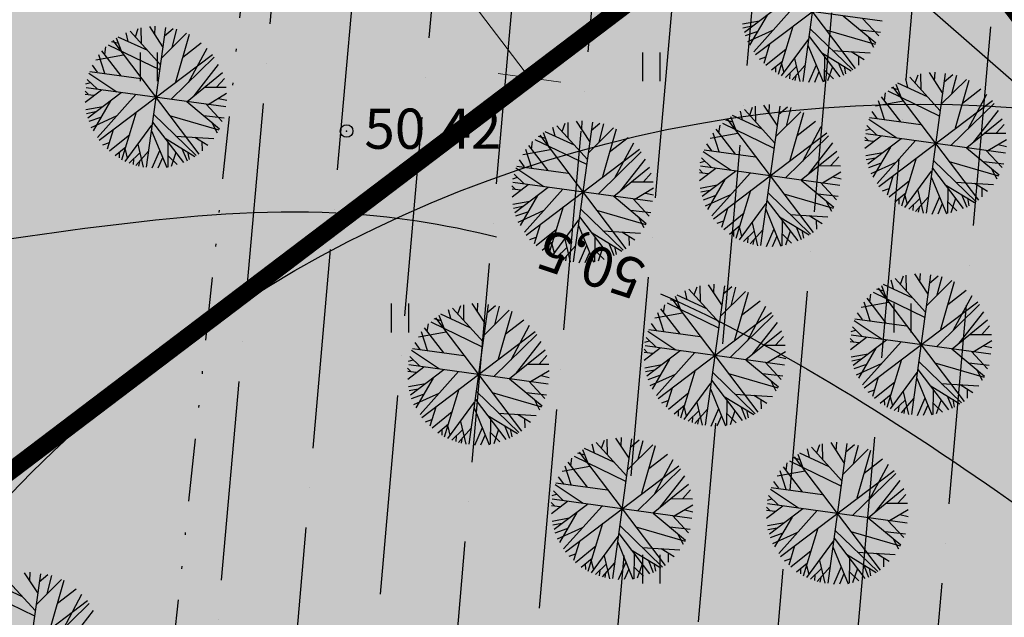
# Model space of a CAD drawing. Units: metres. Extents: x 549444 to 551193, y 6580423 to 6581811.
# Drawn here: x 550239 to 550278, y 6581221 to 6581245 of the extents above; entities that cross this region are included whole.
import ezdxf

# ---------------------------------------------------------------- set-up
doc = ezdxf.new("R2010")
doc.units = ezdxf.units.M
doc.header["$PDMODE"] = 32
doc.header["$PDSIZE"] = 0.5
doc.linetypes.add('DIVIDE', pattern=[1.25, 0.5, -0.25, 0, -0.25, 0, -0.25])
for name, color, linetype in [('04343 DP haljastus$0$k-halja-kask', 171, 'Continuous'), ('04343 DP haljastus$0$k-halja-pärn', 64, 'Continuous'), ('g$0$12', 7, 'Continuous'), ('g$0$dreen', 7, 'Continuous'), ('g$0$Horisontaal', 7, 'Continuous'), ('g$0$KORGUSED', 7, 'Continuous'), ('K-ha-EH-KEELD', 71, 'Continuous'), ('K-ha-muinsuskaitse', 92, 'Continuous'), ('K-kr-krj', 1, 'Continuous'), ('K-xref', 7, 'Continuous')]:
    doc.layers.add(name, color=color, linetype=linetype)
for name, color, linetype, lineweight in [('K-det-asulakoh', 1, 'DIVIDE', 25), ('K-det-puurkaevu-kaitsetsoon', 152, 'Continuous', 25), ('K-dim-ehitusala', 7, 'Continuous', 18)]:
    doc.layers.add(name, color=color, linetype=linetype, lineweight=lineweight)
doc.styles.add('g$0$ROMANC', font='romanc.shx', dxfattribs={"height": 1.6})
doc.styles.add('SWISL', font='swissl.ttf')
doc.dimstyles.new('1-1000', dxfattribs={"dimscale": 0, "dimtxt": 2.5, "dimasz": 1.78, "dimexe": 1.5, "dimexo": 0, "dimgap": 0.6, "dimtad": 1, "dimrnd": 0.1, "dimzin": 0, "dimdsep": 46, "dimtxsty": 'SWISL', "dimblk1": 'OBLIQUE', "dimblk2": 'OBLIQUE', "dimsah": 1, "dimcen": 0.09, "dimclrd": 256, "dimclre": 256, "dimclrt": 256, "dimadec": 4, "dimazin": 0, "dimtfac": 1, "dimtmove": 0, "dimatfit": 3, "dimldrblk": 'OBLIQUE', "dimfxl": 0, "dimtolj": 1, "dimtzin": 0, "dimlwd": -1, "dimlwe": -1, "dimarcsym": 0})

# ---------------------------------------------------------------- blocks, each defined once
blk = doc.blocks.new('g$0$HEIN')
at = {"linetype": 'Continuous'}
for p, q in [((-0.234, 0.38), (-0.234, -0.381)), ((0.221, 0.38), (0.221, -0.381))]:
    blk.add_line(p, q, dxfattribs=at)
blk = doc.blocks.new('_OBLIQUE')
at = {"color": 0, "linetype": 'ByBlock'}
blk.add_line((-0.5, -0.5), (0.5, 0.5), dxfattribs=at)
blk = doc.blocks.new('*D100')
at = {"layer": 'DEFPOINTS', "color": 0}
for p in [(550252.827, 6581256.729), (550250.313, 6581254.823), (550261.889, 6581244.775)]:
    blk.add_point(p, dxfattribs=at)
at = {"layer": 'K-dim-ehitusala'}
for p, q in [((550252.827, 6581256.729), (550249.118, 6581253.917)), ((550259.374, 6581242.869), (550250.313, 6581254.823)), ((550261.889, 6581244.775), (550258.179, 6581241.963))]:
    blk.add_line(p, q, dxfattribs=at)
at = {"layer": 'K-dim-ehitusala', "xscale": 1.780000006489483, "yscale": 1.780000006489483, "zscale": 1.780000006489483}
for p, rotation in [((550250.313, 6581254.823), 127.1625987941124), ((550259.374, 6581242.869), 307.1625987941124)]:
    blk.add_blockref('_OBLIQUE', p, dxfattribs=dict(at, rotation=rotation))
at = {"layer": 'K-dim-ehitusala', "insert": (550256.346, 6581249.985), "char_height": 2.5, "attachment_point": 5, "rotation": 307.1626, "style": 'SWISL'}
blk.add_mtext('\\A1;15.00', dxfattribs=at)
blk = doc.blocks.new('04343 DP haljastus$0$rnad-grupis')
at = {"layer": '04343 DP haljastus$0$k-halja-pärn'}
for p, q in [((550243.411, 6581244.311), (550243.325, 6581244.659)), ((550244.696, 6581243.386), (550243.483, 6581244.726)), ((550243.696, 6581244.499), (550243.812, 6581244.828)), ((550243.935, 6581244.239), (550243.924, 6581244.859)), ((550244.894, 6581244.869), (550244.13, 6581239.314)), ((550244.252, 6581244.908), (550244.778, 6581244.103)), ((550244.47, 6581244.578), (550244.488, 6581244.926)), ((550244.726, 6581243.636), (550245.736, 6581244.642)), ((550244.85, 6581244.545), (550245.195, 6581244.833)), ((550245.158, 6581244.07), (550245.352, 6581244.805)), ((550243.037, 6581244.227), (550242.749, 6581244.303)), ((550242.801, 6581244.348), (550246.223, 6581239.834)), ((550243.144, 6581243.934), (550242.948, 6581244.441)), ((550244.186, 6581243.949), (550243.014, 6581244.491)), ((550245.834, 6581244.596), (550245.29, 6581242.7)), ((550245.579, 6581243.694), (550246.314, 6581244.265)), ((550243.13, 6581242.948), (550242.364, 6581243.945)), ((550242.474, 6581243.8), (550242.517, 6581244.101)), ((550242.61, 6581244.185), (550244.654, 6581243.194)), ((550245.807, 6581242.677), (550246.547, 6581244.054)), ((550242.124, 6581243.588), (550243.227, 6581243.783)), ((550242.483, 6581243.045), (550242.244, 6581243.787)), ((550242.255, 6581240.38), (550246.769, 6581243.802)), ((550245.123, 6581242.012), (550246.837, 6581243.685)), ((550241.881, 6581243.124), (550243.929, 6581242.844)), ((550242.189, 6581243.09), (550241.989, 6581243.366)), ((550245.751, 6581241.926), (550247.163, 6581243.076)), ((550246.029, 6581242.15), (550247.01, 6581243.402)), ((550241.73, 6581242.622), (550241.908, 6581242.676)), ((550241.779, 6581242.805), (550242.173, 6581242.423)), ((550241.848, 6581243.058), (550242.964, 6581242.314)), ((550246.925, 6581242.495), (550247.238, 6581242.839)), ((550241.823, 6581242.211), (550241.693, 6581242.34)), ((550241.701, 6581241.904), (550242.343, 6581242.391)), ((550247.29, 6581241.709), (550241.735, 6581242.474)), ((550246.466, 6581242.495), (550247.312, 6581242.494)), ((550241.698, 6581242.223), (550242.045, 6581242.179)), ((550241.81, 6581241.278), (550243.134, 6581242.282)), ((550242.71, 6581241.948), (550242.019, 6581240.755)), ((550242.186, 6581240.494), (550243.717, 6581242.202)), ((550245.744, 6581241.921), (550247.04, 6581240.844)), ((550246.588, 6581241.812), (550247.328, 6581242.253)), ((550247.004, 6581242.047), (550247.331, 6581241.974)), ((550241.729, 6581241.605), (550242.406, 6581241.73)), ((550241.753, 6581241.449), (550242.115, 6581241.523)), ((550243.163, 6581239.603), (550243.746, 6581241.516)), ((550246.516, 6581241.824), (550247.155, 6581241.132)), ((550241.854, 6581241.138), (550242.321, 6581241.305)), ((550241.942, 6581240.897), (550242.945, 6581241.35)), ((550244.42, 6581241.425), (550246.121, 6581239.773)), ((550245.055, 6581241.372), (550247.02, 6581240.802)), ((550246.412, 6581241.371), (550247.223, 6581241.277)), ((550246.723, 6581241.112), (550246.946, 6581240.68)), ((550242.812, 6581240.795), (550242.579, 6581240.03)), ((550243.293, 6581239.542), (550244.355, 6581240.988)), ((550244.339, 6581240.762), (550244.941, 6581239.294)), ((550244.383, 6581241.103), (550245.606, 6581239.503)), ((550242.663, 6581239.96), (550243.472, 6581240.613)), ((550244.879, 6581240.463), (550246.061, 6581239.742)), ((550245.312, 6581240.551), (550246.812, 6581240.458)), ((550246.065, 6581240.507), (550246.579, 6581240.187)), ((550246.345, 6581240.331), (550246.353, 6581239.963)), ((550242.404, 6581240.205), (550242.661, 6581240.293)), ((550242.89, 6581239.771), (550243.321, 6581240.124)), ((550243.287, 6581240.018), (550243.373, 6581239.67)), ((550244.216, 6581239.947), (550243.717, 6581239.382)), ((550243.8, 6581240.221), (550244.011, 6581239.31)), ((550244.662, 6581239.964), (550244.357, 6581239.266)), ((550244.994, 6581240.31), (550244.981, 6581239.31)), ((550245.548, 6581240.061), (550245.751, 6581239.56)), ((550243.049, 6581239.905), (550243.052, 6581239.68)), ((550243.875, 6581239.889), (550243.449, 6581239.473)), ((550243.622, 6581239.631), (550243.606, 6581239.418)), ((550243.857, 6581239.541), (550243.821, 6581239.354)), ((550244.776, 6581239.69), (550244.593, 6581239.271)), ((550245, 6581239.766), (550245.362, 6581239.412)), ((550245.31, 6581239.894), (550245.119, 6581239.335)), ((550245.776, 6581239.926), (550245.837, 6581239.612))]:
    blk.add_line(p, q, dxfattribs=at)
blk = doc.blocks.new('04343 DP haljastus$0$11')
at = {"layer": '04343 DP haljastus$0$k-halja-kask'}
for p, q in [((550271.017, 6581248.279), (550270.252, 6581242.724)), ((550268.923, 6581247.758), (550272.345, 6581243.244)), ((550268.377, 6581243.79), (550272.891, 6581247.212)), ((550273.412, 6581245.119), (550267.857, 6581245.883)), ((550267.932, 6581244.688), (550269.257, 6581245.692)), ((550268.308, 6581243.904), (550269.839, 6581245.612)), ((550267.851, 6581245.015), (550268.528, 6581245.14)), ((550268.833, 6581245.357), (550268.141, 6581244.165)), ((550271.866, 6581245.331), (550273.162, 6581244.254)), ((550272.638, 6581245.234), (550273.278, 6581244.542)), ((550267.875, 6581244.859), (550268.237, 6581244.933)), ((550267.976, 6581244.548), (550268.444, 6581244.715)), ((550268.064, 6581244.307), (550269.067, 6581244.76)), ((550269.285, 6581243.013), (550269.869, 6581244.926)), ((550270.542, 6581244.835), (550272.243, 6581243.183)), ((550271.177, 6581244.782), (550273.142, 6581244.212)), ((550272.534, 6581244.781), (550273.345, 6581244.687)), ((550269.415, 6581242.952), (550270.477, 6581244.398)), ((550270.505, 6581244.513), (550271.728, 6581242.913)), ((550272.845, 6581244.522), (550273.068, 6581244.089)), ((550268.935, 6581244.205), (550268.701, 6581243.44)), ((550268.785, 6581243.37), (550269.594, 6581244.023)), ((550270.461, 6581244.172), (550271.063, 6581242.703)), ((550271.001, 6581243.873), (550272.184, 6581243.152)), ((550271.435, 6581243.961), (550272.934, 6581243.867)), ((550272.188, 6581243.917), (550272.701, 6581243.597)), ((550268.527, 6581243.615), (550268.783, 6581243.703)), ((550269.012, 6581243.181), (550269.443, 6581243.534)), ((550269.923, 6581243.63), (550270.133, 6581242.72)), ((550271.117, 6581243.72), (550271.103, 6581242.72)), ((550271.67, 6581243.471), (550271.873, 6581242.97)), ((550272.467, 6581243.741), (550272.475, 6581243.372)), ((550269.171, 6581243.315), (550269.175, 6581243.09)), ((550269.409, 6581243.428), (550269.496, 6581243.079)), ((550269.997, 6581243.299), (550269.572, 6581242.883)), ((550270.338, 6581243.357), (550269.839, 6581242.792)), ((550270.784, 6581243.374), (550270.48, 6581242.676)), ((550270.898, 6581243.1), (550270.716, 6581242.681)), ((550271.122, 6581243.176), (550271.484, 6581242.822)), ((550271.432, 6581243.304), (550271.241, 6581242.744)), ((550271.898, 6581243.336), (550271.959, 6581243.021)), ((550275.282, 6581243.073), (550275.809, 6581242.268)), ((550275.501, 6581242.743), (550275.519, 6581243.091)), ((550269.744, 6581243.04), (550269.728, 6581242.828)), ((550269.979, 6581242.951), (550269.944, 6581242.764)), ((550274.442, 6581242.476), (550274.355, 6581242.824)), ((550275.727, 6581241.551), (550274.513, 6581242.891)), ((550274.726, 6581242.664), (550274.842, 6581242.993)), ((550274.965, 6581242.404), (550274.954, 6581243.024)), ((550275.925, 6581243.034), (550275.16, 6581237.479)), ((550275.756, 6581241.801), (550276.766, 6581242.807)), ((550275.88, 6581242.71), (550276.225, 6581242.998)), ((550276.188, 6581242.235), (550276.382, 6581242.97)), ((550276.864, 6581242.761), (550276.32, 6581240.865)), ((550273.641, 6581242.35), (550275.685, 6581241.359)), ((550274.067, 6581242.392), (550273.78, 6581242.468)), ((550273.832, 6581242.513), (550277.253, 6581237.999)), ((550274.175, 6581242.099), (550273.978, 6581242.606)), ((550275.217, 6581242.114), (550274.045, 6581242.656)), ((550276.609, 6581241.859), (550277.344, 6581242.43)), ((550273.154, 6581241.753), (550274.258, 6581241.948)), ((550273.513, 6581241.21), (550273.275, 6581241.952)), ((550273.285, 6581238.545), (550277.8, 6581241.967)), ((550274.161, 6581241.113), (550273.395, 6581242.11)), ((550273.504, 6581241.965), (550273.548, 6581242.266)), ((550276.837, 6581240.842), (550277.577, 6581242.219)), ((550267.859, 6581241.188), (550267.772, 6581241.536)), ((550269.144, 6581240.263), (550267.93, 6581241.603)), ((550268.143, 6581241.377), (550268.259, 6581241.705)), ((550268.382, 6581241.116), (550268.371, 6581241.736)), ((550269.342, 6581241.746), (550268.577, 6581236.191)), ((550268.699, 6581241.785), (550269.226, 6581240.98)), ((550268.918, 6581241.456), (550268.936, 6581241.803)), ((550269.173, 6581240.513), (550270.183, 6581241.519)), ((550269.297, 6581241.422), (550269.642, 6581241.71)), ((550269.605, 6581240.947), (550269.799, 6581241.682)), ((550273.219, 6581241.255), (550273.02, 6581241.531)), ((550276.153, 6581240.177), (550277.867, 6581241.85)), ((550277.06, 6581240.315), (550278.04, 6581241.567)), ((550261.241, 6581241.139), (550261.767, 6581240.335)), ((550261.459, 6581240.81), (550261.477, 6581241.158)), ((550267.484, 6581241.104), (550267.197, 6581241.181)), ((550267.249, 6581241.225), (550270.67, 6581236.711)), ((550267.592, 6581240.811), (550267.395, 6581241.318)), ((550268.634, 6581240.826), (550267.462, 6581241.368)), ((550270.281, 6581241.473), (550269.737, 6581239.577)), ((550270.026, 6581240.571), (550270.761, 6581241.142)), ((550272.878, 6581241.223), (550273.995, 6581240.479)), ((550272.912, 6581241.289), (550274.959, 6581241.009)), ((550276.781, 6581240.091), (550278.193, 6581241.241)), ((550261.175, 6581240.181), (550260.003, 6581240.723)), ((550260.4, 6581240.542), (550260.313, 6581240.891)), ((550261.685, 6581239.618), (550260.472, 6581240.957)), ((550260.685, 6581240.731), (550260.801, 6581241.06)), ((550260.924, 6581240.471), (550260.913, 6581241.091)), ((550261.883, 6581241.101), (550261.119, 6581235.545)), ((550261.715, 6581239.868), (550262.725, 6581240.874)), ((550261.839, 6581240.777), (550262.184, 6581241.065)), ((550262.147, 6581240.302), (550262.34, 6581241.037)), ((550262.823, 6581240.828), (550262.279, 6581238.931)), ((550267.578, 6581239.825), (550266.812, 6581240.822)), ((550266.921, 6581240.677), (550266.965, 6581240.978)), ((550267.058, 6581241.062), (550269.102, 6581240.071)), ((550270.255, 6581239.554), (550270.994, 6581240.931)), ((550272.761, 6581240.787), (550272.938, 6581240.841)), ((550272.809, 6581240.97), (550273.203, 6581240.588)), ((550277.956, 6581240.66), (550278.268, 6581241.004)), ((550259.463, 6581240.032), (550259.506, 6581240.333)), ((550259.599, 6581240.416), (550261.643, 6581239.426)), ((550260.026, 6581240.459), (550259.738, 6581240.535)), ((550259.79, 6581240.58), (550263.212, 6581236.066)), ((550260.133, 6581240.166), (550259.937, 6581240.672)), ((550262.568, 6581239.926), (550263.303, 6581240.497)), ((550266.571, 6581240.465), (550267.675, 6581240.66)), ((550266.931, 6581239.922), (550266.692, 6581240.664)), ((550266.703, 6581237.257), (550271.217, 6581240.679)), ((550269.57, 6581238.889), (550271.284, 6581240.562)), ((550272.853, 6581240.376), (550272.724, 6581240.505)), ((550272.729, 6581240.388), (550273.075, 6581240.344)), ((550272.731, 6581240.069), (550273.373, 6581240.556)), ((550278.32, 6581239.874), (550272.765, 6581240.639)), ((550272.84, 6581239.443), (550274.165, 6581240.447)), ((550273.216, 6581238.659), (550274.747, 6581240.367)), ((550277.497, 6581240.66), (550278.342, 6581240.659)), ((550277.618, 6581239.977), (550278.359, 6581240.418)), ((550259.112, 6581239.82), (550260.216, 6581240.015)), ((550259.472, 6581239.277), (550259.233, 6581240.019)), ((550259.244, 6581236.612), (550263.758, 6581240.034)), ((550260.119, 6581239.18), (550259.353, 6581240.177)), ((550262.796, 6581238.909), (550263.536, 6581240.285)), ((550266.295, 6581239.935), (550267.412, 6581239.191)), ((550266.329, 6581240.001), (550268.376, 6581239.721)), ((550266.636, 6581239.967), (550266.437, 6581240.243)), ((550270.198, 6581238.803), (550271.61, 6581239.954)), ((550270.477, 6581239.028), (550271.457, 6581240.279)), ((550273.741, 6581240.113), (550273.049, 6581238.92)), ((550276.775, 6581240.086), (550278.07, 6581239.009)), ((550277.547, 6581239.989), (550278.186, 6581239.297)), ((550278.035, 6581240.212), (550278.361, 6581240.139)), ((550259.178, 6581239.321), (550258.978, 6581239.598)), ((550262.112, 6581238.243), (550263.826, 6581239.917)), ((550263.018, 6581238.382), (550263.999, 6581239.634)), ((550266.178, 6581239.499), (550266.355, 6581239.553)), ((550266.226, 6581239.683), (550266.62, 6581239.3)), ((550271.373, 6581239.373), (550271.685, 6581239.717)), ((550272.76, 6581239.77), (550273.436, 6581239.895)), ((550272.784, 6581239.614), (550273.145, 6581239.688)), ((550274.193, 6581237.768), (550274.777, 6581239.681)), ((550275.45, 6581239.59), (550277.151, 6581237.938)), ((550258.836, 6581239.29), (550259.953, 6581238.546)), ((550258.87, 6581239.356), (550260.917, 6581239.076)), ((550262.74, 6581238.158), (550264.151, 6581239.308)), ((550266.27, 6581239.088), (550266.141, 6581239.217)), ((550266.148, 6581238.781), (550266.79, 6581239.268)), ((550271.737, 6581238.586), (550266.182, 6581239.351)), ((550266.257, 6581238.155), (550267.582, 6581239.159)), ((550270.914, 6581239.372), (550271.759, 6581239.371)), ((550272.884, 6581239.303), (550273.352, 6581239.47)), ((550272.973, 6581239.062), (550273.975, 6581239.515)), ((550274.323, 6581237.707), (550275.385, 6581239.153)), ((550275.413, 6581239.268), (550276.636, 6581237.668)), ((550276.085, 6581239.537), (550278.05, 6581238.967)), ((550277.442, 6581239.536), (550278.253, 6581239.442)), ((550277.753, 6581239.277), (550277.976, 6581238.845)), ((550258.719, 6581238.853), (550258.897, 6581238.908)), ((550258.767, 6581239.037), (550259.162, 6581238.654)), ((550263.914, 6581238.727), (550264.227, 6581239.071)), ((550266.146, 6581239.1), (550266.493, 6581239.056)), ((550267.158, 6581238.825), (550266.466, 6581237.632)), ((550266.633, 6581237.371), (550268.164, 6581239.079)), ((550270.192, 6581238.798), (550271.487, 6581237.722)), ((550271.036, 6581238.689), (550271.776, 6581239.13)), ((550271.452, 6581238.924), (550271.778, 6581238.851)), ((550273.843, 6581238.96), (550273.609, 6581238.195)), ((550273.694, 6581238.125), (550274.502, 6581238.778)), ((550275.369, 6581238.927), (550275.971, 6581237.459)), ((550258.812, 6581238.442), (550258.682, 6581238.572)), ((550258.687, 6581238.455), (550259.034, 6581238.41)), ((550258.689, 6581238.136), (550259.332, 6581238.623)), ((550264.279, 6581237.941), (550258.723, 6581238.705)), ((550258.799, 6581237.51), (550260.123, 6581238.514)), ((550259.175, 6581236.725), (550260.705, 6581238.434)), ((550263.455, 6581238.727), (550264.301, 6581238.726)), ((550263.577, 6581238.044), (550264.317, 6581238.485)), ((550266.177, 6581238.482), (550266.853, 6581238.607)), ((550266.201, 6581238.326), (550266.562, 6581238.4)), ((550267.61, 6581236.481), (550268.194, 6581238.393)), ((550270.964, 6581238.702), (550271.603, 6581238.01)), ((550273.435, 6581238.37), (550273.692, 6581238.458)), ((550274.831, 6581238.386), (550275.041, 6581237.475)), ((550275.909, 6581238.628), (550277.092, 6581237.907)), ((550276.025, 6581238.475), (550276.011, 6581237.475)), ((550276.343, 6581238.716), (550277.842, 6581238.623)), ((550277.096, 6581238.672), (550277.609, 6581238.352)), ((550277.375, 6581238.496), (550277.383, 6581238.128)), ((550259.699, 6581238.179), (550259.008, 6581236.987)), ((550262.733, 6581238.153), (550264.029, 6581237.076)), ((550263.505, 6581238.056), (550264.144, 6581237.364)), ((550263.993, 6581238.279), (550264.32, 6581238.206)), ((550266.301, 6581238.015), (550266.769, 6581238.182)), ((550266.39, 6581237.774), (550267.392, 6581238.227)), ((550268.83, 6581237.98), (550270.053, 6581236.38)), ((550268.868, 6581238.303), (550270.568, 6581236.65)), ((550269.502, 6581238.249), (550271.467, 6581237.679)), ((550270.859, 6581238.248), (550271.67, 6581238.154)), ((550271.17, 6581237.989), (550271.393, 6581237.557)), ((550273.92, 6581237.936), (550274.351, 6581238.289)), ((550274.079, 6581238.07), (550274.083, 6581237.845)), ((550274.317, 6581238.183), (550274.404, 6581237.835)), ((550274.905, 6581238.054), (550274.48, 6581237.638)), ((550275.247, 6581238.112), (550274.747, 6581237.547)), ((550275.692, 6581238.129), (550275.388, 6581237.431)), ((550276.34, 6581238.059), (550276.149, 6581237.5)), ((550276.578, 6581238.226), (550276.781, 6581237.725)), ((550276.806, 6581238.091), (550276.867, 6581237.777)), ((550258.718, 6581237.837), (550259.395, 6581237.962)), ((550258.742, 6581237.681), (550259.104, 6581237.755)), ((550260.152, 6581235.835), (550260.735, 6581237.748)), ((550261.409, 6581237.657), (550263.11, 6581236.005)), ((550262.044, 6581237.604), (550264.009, 6581237.034)), ((550263.4, 6581237.603), (550264.212, 6581237.509)), ((550267.26, 6581237.672), (550267.026, 6581236.907)), ((550267.741, 6581236.419), (550268.803, 6581237.866)), ((550268.786, 6581237.639), (550269.389, 6581236.171)), ((550274.652, 6581237.796), (550274.636, 6581237.583)), ((550274.887, 6581237.706), (550274.852, 6581237.519)), ((550275.807, 6581237.855), (550275.624, 6581237.436)), ((550276.03, 6581237.931), (550276.393, 6581237.577)), ((550258.843, 6581237.37), (550259.31, 6581237.537)), ((550258.931, 6581237.129), (550259.933, 6581237.582)), ((550260.282, 6581235.774), (550261.344, 6581237.22)), ((550261.372, 6581237.335), (550262.595, 6581235.735)), ((550263.711, 6581237.344), (550263.935, 6581236.911)), ((550267.111, 6581236.837), (550267.919, 6581237.49)), ((550269.326, 6581237.34), (550270.509, 6581236.619)), ((550269.76, 6581237.428), (550271.259, 6581237.335)), ((550270.513, 6581237.384), (550271.026, 6581237.064)), ((550270.792, 6581237.208), (550270.8, 6581236.84)), ((550259.801, 6581237.027), (550259.568, 6581236.262)), ((550259.652, 6581236.192), (550260.461, 6581236.845)), ((550261.328, 6581236.994), (550261.93, 6581235.525)), ((550266.852, 6581237.082), (550267.109, 6581237.17)), ((550267.337, 6581236.648), (550267.768, 6581237.001)), ((550267.734, 6581236.895), (550267.821, 6581236.547)), ((550268.664, 6581236.824), (550268.164, 6581236.259)), ((550268.248, 6581237.098), (550268.458, 6581236.187)), ((550269.109, 6581236.842), (550268.805, 6581236.143)), ((550269.442, 6581237.187), (550269.428, 6581236.187)), ((550269.996, 6581236.938), (550270.198, 6581236.437)), ((550270.223, 6581236.803), (550270.284, 6581236.489)), ((550259.393, 6581236.437), (550259.65, 6581236.525)), ((550260.789, 6581236.452), (550261, 6581235.542)), ((550261.868, 6581236.695), (550263.05, 6581235.974)), ((550261.983, 6581236.542), (550261.97, 6581235.542)), ((550262.301, 6581236.783), (550263.801, 6581236.689)), ((550263.054, 6581236.739), (550263.568, 6581236.419)), ((550263.334, 6581236.563), (550263.342, 6581236.194)), ((550267.497, 6581236.782), (550267.5, 6581236.557)), ((550268.322, 6581236.766), (550267.897, 6581236.35)), ((550268.069, 6581236.508), (550268.053, 6581236.295)), ((550268.304, 6581236.418), (550268.269, 6581236.231)), ((550269.224, 6581236.567), (550269.041, 6581236.148)), ((550269.448, 6581236.643), (550269.81, 6581236.289)), ((550269.757, 6581236.771), (550269.566, 6581236.212)), ((550259.879, 6581236.003), (550260.31, 6581236.356)), ((550260.038, 6581236.137), (550260.041, 6581235.912)), ((550260.275, 6581236.25), (550260.362, 6581235.901)), ((550260.863, 6581236.121), (550260.438, 6581235.705)), ((550261.205, 6581236.179), (550260.706, 6581235.613)), ((550261.651, 6581236.196), (550261.346, 6581235.497)), ((550262.299, 6581236.126), (550262.107, 6581235.566)), ((550262.537, 6581236.293), (550262.74, 6581235.792)), ((550262.764, 6581236.158), (550262.826, 6581235.843)), ((550260.611, 6581235.862), (550260.595, 6581235.65)), ((550260.846, 6581235.773), (550260.81, 6581235.586)), ((550261.765, 6581235.922), (550261.582, 6581235.503)), ((550261.989, 6581235.998), (550262.351, 6581235.644)), ((550275.146, 6581233.541), (550273.933, 6581234.881)), ((550274.146, 6581234.655), (550274.262, 6581234.983)), ((550274.385, 6581234.394), (550274.374, 6581235.014)), ((550275.344, 6581235.024), (550274.58, 6581229.469)), ((550274.702, 6581235.063), (550275.228, 6581234.258)), ((550274.92, 6581234.734), (550274.938, 6581235.081)), ((550275.3, 6581234.7), (550275.645, 6581234.989)), ((550275.608, 6581234.225), (550275.802, 6581234.96)), ((550266.94, 6581233.113), (550265.727, 6581234.453)), ((550265.94, 6581234.227), (550266.056, 6581234.555)), ((550266.179, 6581233.967), (550266.168, 6581234.587)), ((550267.139, 6581234.596), (550266.374, 6581229.041)), ((550266.496, 6581234.635), (550267.022, 6581233.831)), ((550266.715, 6581234.306), (550266.732, 6581234.654)), ((550267.094, 6581234.273), (550267.439, 6581234.561)), ((550267.402, 6581233.798), (550267.596, 6581234.533)), ((550273.487, 6581234.382), (550273.199, 6581234.459)), ((550273.251, 6581234.503), (550276.673, 6581229.989)), ((550273.594, 6581234.089), (550273.398, 6581234.596)), ((550274.636, 6581234.104), (550273.464, 6581234.646)), ((550273.861, 6581234.466), (550273.775, 6581234.814)), ((550275.176, 6581233.791), (550276.186, 6581234.797)), ((550276.284, 6581234.751), (550275.74, 6581232.855)), ((550265.045, 6581234.076), (550268.467, 6581229.562)), ((550265.388, 6581233.662), (550265.192, 6581234.168)), ((550266.431, 6581233.676), (550265.258, 6581234.218)), ((550265.656, 6581234.038), (550265.569, 6581234.386)), ((550266.97, 6581233.363), (550267.98, 6581234.369)), ((550268.078, 6581234.323), (550267.534, 6581232.427)), ((550273.58, 6581233.103), (550272.814, 6581234.1)), ((550272.924, 6581233.956), (550272.967, 6581234.256)), ((550273.06, 6581234.34), (550275.104, 6581233.349)), ((550276.029, 6581233.849), (550276.764, 6581234.42)), ((550276.257, 6581232.832), (550276.997, 6581234.209)), ((550257.534, 6581232.359), (550256.32, 6581233.698)), ((550256.533, 6581233.472), (550256.649, 6581233.801)), ((550256.772, 6581233.212), (550256.761, 6581233.832)), ((550257.732, 6581233.841), (550256.967, 6581228.286)), ((550257.09, 6581233.88), (550257.616, 6581233.076)), ((550257.308, 6581233.551), (550257.326, 6581233.899)), ((550257.687, 6581233.518), (550258.032, 6581233.806)), ((550257.995, 6581233.043), (550258.189, 6581233.778)), ((550265.375, 6581232.675), (550264.609, 6581233.672)), ((550264.718, 6581233.528), (550264.762, 6581233.828)), ((550264.854, 6581233.912), (550266.899, 6581232.921)), ((550265.281, 6581233.954), (550264.994, 6581234.031)), ((550267.823, 6581233.421), (550268.558, 6581233.992)), ((550268.051, 6581232.405), (550268.791, 6581233.781)), ((550272.574, 6581233.743), (550273.677, 6581233.938)), ((550272.933, 6581233.2), (550272.694, 6581233.942)), ((550272.705, 6581230.535), (550277.219, 6581233.957)), ((550275.573, 6581232.167), (550277.287, 6581233.84)), ((550255.874, 6581233.2), (550255.587, 6581233.276)), ((550255.639, 6581233.321), (550259.061, 6581228.807)), ((550255.982, 6581232.907), (550255.786, 6581233.413)), ((550257.024, 6581232.921), (550255.852, 6581233.463)), ((550256.249, 6581233.283), (550256.162, 6581233.632)), ((550257.563, 6581232.608), (550258.574, 6581233.615)), ((550258.671, 6581233.568), (550258.127, 6581231.672)), ((550264.368, 6581233.316), (550265.471, 6581233.511)), ((550264.727, 6581232.773), (550264.489, 6581233.514)), ((550264.499, 6581230.108), (550269.013, 6581233.529)), ((550267.367, 6581231.739), (550269.081, 6581233.412)), ((550272.331, 6581233.279), (550274.379, 6581232.999)), ((550272.639, 6581233.245), (550272.439, 6581233.521)), ((550276.479, 6581232.306), (550277.46, 6581233.557)), ((550255.968, 6581231.92), (550255.202, 6581232.917)), ((550255.311, 6581232.773), (550255.355, 6581233.073)), ((550255.448, 6581233.157), (550257.492, 6581232.166)), ((550258.416, 6581232.667), (550259.152, 6581233.237)), ((550258.645, 6581231.65), (550259.385, 6581233.026)), ((550264.433, 6581232.817), (550264.234, 6581233.094)), ((550268.273, 6581231.878), (550269.254, 6581233.129)), ((550272.228, 6581232.961), (550272.623, 6581232.578)), ((550272.298, 6581233.213), (550273.414, 6581232.469)), ((550276.201, 6581232.081), (550277.613, 6581233.232)), ((550277.375, 6581232.651), (550277.688, 6581232.995)), ((550254.961, 6581232.561), (550256.065, 6581232.756)), ((550255.321, 6581232.018), (550255.082, 6581232.759)), ((550255.093, 6581229.353), (550259.607, 6581232.775)), ((550257.96, 6581230.984), (550259.674, 6581232.658)), ((550264.023, 6581232.533), (550264.417, 6581232.15)), ((550264.092, 6581232.786), (550265.209, 6581232.041)), ((550264.125, 6581232.851), (550266.173, 6581232.572)), ((550267.995, 6581231.653), (550269.407, 6581232.804)), ((550269.169, 6581232.223), (550269.482, 6581232.567)), ((550272.273, 6581232.366), (550272.143, 6581232.495)), ((550272.15, 6581232.059), (550272.793, 6581232.546)), ((550272.18, 6581232.777), (550272.358, 6581232.831)), ((550277.74, 6581231.864), (550272.185, 6581232.629)), ((550276.916, 6581232.65), (550277.762, 6581232.65)), ((550254.719, 6581232.096), (550256.766, 6581231.817)), ((550255.026, 6581232.062), (550254.827, 6581232.339)), ((550258.867, 6581231.123), (550259.847, 6581232.374)), ((550263.945, 6581231.631), (550264.587, 6581232.118)), ((550263.974, 6581232.349), (550264.152, 6581232.404)), ((550269.534, 6581231.436), (550263.979, 6581232.201)), ((550268.711, 6581232.223), (550269.556, 6581232.222)), ((550272.148, 6581232.378), (550272.495, 6581232.334)), ((550272.26, 6581231.433), (550273.584, 6581232.438)), ((550273.16, 6581232.103), (550272.469, 6581230.91)), ((550272.636, 6581230.649), (550274.166, 6581232.357)), ((550277.038, 6581231.967), (550277.778, 6581232.408)), ((550277.454, 6581232.202), (550277.781, 6581232.129)), ((550254.616, 6581231.778), (550255.011, 6581231.395)), ((550254.685, 6581232.031), (550255.802, 6581231.287)), ((550258.588, 6581230.899), (550260, 6581232.049)), ((550259.763, 6581231.468), (550260.076, 6581231.812)), ((550264.067, 6581231.938), (550263.938, 6581232.067)), ((550263.943, 6581231.951), (550264.289, 6581231.906)), ((550264.054, 6581231.006), (550265.379, 6581232.01)), ((550264.43, 6581230.221), (550265.961, 6581231.93)), ((550268.832, 6581231.539), (550269.572, 6581231.98)), ((550269.248, 6581231.775), (550269.575, 6581231.701)), ((550272.179, 6581231.76), (550272.856, 6581231.885)), ((550276.194, 6581232.076), (550277.49, 6581231)), ((550276.966, 6581231.98), (550277.605, 6581231.288)), ((550254.66, 6581231.183), (550254.531, 6581231.312)), ((550254.538, 6581230.877), (550255.181, 6581231.364)), ((550254.568, 6581231.594), (550254.745, 6581231.649)), ((550260.127, 6581230.681), (550254.572, 6581231.446)), ((550259.304, 6581231.468), (550260.149, 6581231.467)), ((550263.973, 6581231.332), (550264.65, 6581231.458)), ((550264.955, 6581231.675), (550264.263, 6581230.482)), ((550267.988, 6581231.648), (550269.284, 6581230.572)), ((550268.76, 6581231.552), (550269.4, 6581230.86)), ((550272.203, 6581231.604), (550272.565, 6581231.678)), ((550272.304, 6581231.293), (550272.771, 6581231.46)), ((550272.392, 6581231.053), (550273.394, 6581231.505)), ((550273.613, 6581229.759), (550274.196, 6581231.671)), ((550274.87, 6581231.581), (550276.571, 6581229.929)), ((550275.505, 6581231.527), (550277.47, 6581230.958)), ((550276.862, 6581231.526), (550277.673, 6581231.432)), ((550254.536, 6581231.196), (550254.883, 6581231.151)), ((550254.647, 6581230.251), (550255.972, 6581231.255)), ((550255.023, 6581229.466), (550256.554, 6581231.175)), ((550259.426, 6581230.785), (550260.166, 6581231.225)), ((550259.842, 6581231.02), (550260.168, 6581230.947)), ((550263.997, 6581231.177), (550264.359, 6581231.25)), ((550264.098, 6581230.865), (550264.566, 6581231.032)), ((550264.186, 6581230.625), (550265.189, 6581231.077)), ((550265.407, 6581229.331), (550265.991, 6581231.244)), ((550266.664, 6581231.153), (550268.365, 6581229.501)), ((550267.299, 6581231.099), (550269.264, 6581230.53)), ((550268.656, 6581231.098), (550269.467, 6581231.005)), ((550273.262, 6581230.95), (550273.029, 6581230.185)), ((550273.743, 6581229.697), (550274.805, 6581231.144)), ((550274.833, 6581231.258), (550276.056, 6581229.659)), ((550277.172, 6581231.267), (550277.396, 6581230.835)), ((550254.567, 6581230.577), (550255.243, 6581230.703)), ((550255.548, 6581230.92), (550254.856, 6581229.728)), ((550258.582, 6581230.894), (550259.878, 6581229.817)), ((550259.354, 6581230.797), (550259.993, 6581230.105)), ((550265.537, 6581229.269), (550266.599, 6581230.716)), ((550266.627, 6581230.83), (550267.85, 6581229.231)), ((550268.967, 6581230.839), (550269.19, 6581230.407)), ((550273.113, 6581230.115), (550273.922, 6581230.768)), ((550274.789, 6581230.917), (550275.391, 6581229.449)), ((550275.329, 6581230.618), (550276.511, 6581229.897)), ((550275.762, 6581230.706), (550277.262, 6581230.613)), ((550276.515, 6581230.662), (550277.029, 6581230.342)), ((550254.591, 6581230.422), (550254.952, 6581230.495)), ((550254.691, 6581230.11), (550255.159, 6581230.278)), ((550254.78, 6581229.87), (550255.782, 6581230.322)), ((550256, 6581228.576), (550256.584, 6581230.489)), ((550257.258, 6581230.398), (550258.958, 6581228.746)), ((550257.893, 6581230.344), (550259.857, 6581229.775)), ((550259.249, 6581230.343), (550260.06, 6581230.25)), ((550265.057, 6581230.522), (550264.823, 6581229.757)), ((550264.907, 6581229.687), (550265.716, 6581230.34)), ((550266.583, 6581230.49), (550267.185, 6581229.021)), ((550267.123, 6581230.19), (550268.306, 6581229.469)), ((550267.557, 6581230.278), (550269.056, 6581230.185)), ((550268.31, 6581230.234), (550268.823, 6581229.915)), ((550272.854, 6581230.36), (550273.111, 6581230.448)), ((550273.34, 6581229.926), (550273.771, 6581230.279)), ((550273.737, 6581230.173), (550273.823, 6581229.825)), ((550274.25, 6581230.376), (550274.461, 6581229.465)), ((550275.444, 6581230.465), (550275.431, 6581229.465)), ((550275.998, 6581230.216), (550276.201, 6581229.715)), ((550276.795, 6581230.486), (550276.803, 6581230.118)), ((550255.65, 6581229.767), (550255.417, 6581229.002)), ((550256.131, 6581228.514), (550257.193, 6581229.961)), ((550257.22, 6581230.076), (550258.443, 6581228.476)), ((550259.56, 6581230.084), (550259.783, 6581229.652)), ((550264.649, 6581229.932), (550264.905, 6581230.02)), ((550265.134, 6581229.498), (550265.565, 6581229.852)), ((550265.531, 6581229.745), (550265.618, 6581229.397)), ((550266.045, 6581229.948), (550266.255, 6581229.038)), ((550267.239, 6581230.037), (550267.225, 6581229.038)), ((550267.792, 6581229.789), (550267.995, 6581229.287)), ((550268.589, 6581230.058), (550268.597, 6581229.69)), ((550273.499, 6581230.06), (550273.502, 6581229.835)), ((550274.325, 6581230.044), (550273.899, 6581229.628)), ((550274.072, 6581229.786), (550274.056, 6581229.573)), ((550274.666, 6581230.102), (550274.167, 6581229.537)), ((550275.112, 6581230.12), (550274.807, 6581229.421)), ((550275.226, 6581229.845), (550275.043, 6581229.426)), ((550275.45, 6581229.921), (550275.812, 6581229.567)), ((550275.76, 6581230.049), (550275.569, 6581229.49)), ((550276.226, 6581230.081), (550276.287, 6581229.767)), ((550255.501, 6581228.932), (550256.309, 6581229.585)), ((550257.176, 6581229.735), (550257.779, 6581228.266)), ((550257.716, 6581229.435), (550258.899, 6581228.714)), ((550258.15, 6581229.523), (550259.649, 6581229.43)), ((550258.903, 6581229.479), (550259.416, 6581229.16)), ((550265.293, 6581229.632), (550265.297, 6581229.408)), ((550266.119, 6581229.616), (550265.694, 6581229.2)), ((550265.866, 6581229.358), (550265.85, 6581229.145)), ((550266.46, 6581229.675), (550265.961, 6581229.109)), ((550266.906, 6581229.692), (550266.602, 6581228.993)), ((550267.02, 6581229.417), (550266.838, 6581228.998)), ((550267.244, 6581229.493), (550267.606, 6581229.14)), ((550267.554, 6581229.621), (550267.363, 6581229.062)), ((550268.02, 6581229.654), (550268.081, 6581229.339)), ((550274.307, 6581229.696), (550274.271, 6581229.509)), ((550255.242, 6581229.178), (550255.499, 6581229.265)), ((550255.728, 6581228.743), (550256.158, 6581229.097)), ((550256.124, 6581228.991), (550256.211, 6581228.642)), ((550256.638, 6581229.193), (550256.848, 6581228.283)), ((550257.832, 6581229.283), (550257.818, 6581228.283)), ((550258.386, 6581229.034), (550258.588, 6581228.532)), ((550259.182, 6581229.303), (550259.19, 6581228.935)), ((550266.101, 6581229.268), (550266.066, 6581229.081)), ((550255.887, 6581228.877), (550255.89, 6581228.653)), ((550256.712, 6581228.861), (550256.287, 6581228.446)), ((550256.46, 6581228.603), (550256.443, 6581228.39)), ((550257.054, 6581228.92), (550256.554, 6581228.354)), ((550257.5, 6581228.937), (550257.195, 6581228.238)), ((550257.614, 6581228.663), (550257.431, 6581228.243)), ((550257.838, 6581228.739), (550258.2, 6581228.385)), ((550258.147, 6581228.866), (550257.956, 6581228.307)), ((550258.613, 6581228.899), (550258.674, 6581228.584)), ((550256.694, 6581228.514), (550256.659, 6581228.326)), ((550261.963, 6581227.936), (550261.876, 6581228.284)), ((550263.248, 6581227.011), (550262.035, 6581228.351)), ((550262.248, 6581228.125), (550262.364, 6581228.453)), ((550262.487, 6581227.864), (550262.476, 6581228.484)), ((550263.446, 6581228.494), (550262.682, 6581222.939)), ((550262.804, 6581228.533), (550263.33, 6581227.728)), ((550263.022, 6581228.203), (550263.04, 6581228.551)), ((550263.278, 6581227.261), (550264.288, 6581228.267)), ((550263.402, 6581228.17), (550263.747, 6581228.458)), ((550263.71, 6581227.695), (550263.903, 6581228.43)), ((550264.385, 6581228.221), (550263.842, 6581226.325)), ((550270.814, 6581227.941), (550270.929, 6581228.269)), ((550271.052, 6581227.681), (550271.041, 6581228.301)), ((550272.012, 6581228.31), (550271.247, 6581222.755)), ((550271.37, 6581228.349), (550271.896, 6581227.545)), ((550271.588, 6581228.02), (550271.606, 6581228.368)), ((550271.968, 6581227.987), (550272.312, 6581228.275)), ((550272.276, 6581227.512), (550272.469, 6581228.247)), ((550261.162, 6581227.81), (550263.206, 6581226.819)), ((550261.589, 6581227.852), (550261.301, 6581227.928)), ((550261.353, 6581227.973), (550264.775, 6581223.459)), ((550261.696, 6581227.559), (550261.5, 6581228.066)), ((550262.738, 6581227.574), (550261.566, 6581228.116)), ((550264.131, 6581227.319), (550264.866, 6581227.89)), ((550269.919, 6581227.79), (550273.341, 6581223.276)), ((550270.262, 6581227.376), (550270.066, 6581227.882)), ((550271.304, 6581227.39), (550270.132, 6581227.932)), ((550270.529, 6581227.752), (550270.442, 6581228.101)), ((550271.814, 6581226.827), (550270.6, 6581228.167)), ((550271.844, 6581227.077), (550272.854, 6581228.084)), ((550272.951, 6581228.037), (550272.407, 6581226.141)), ((550260.675, 6581227.213), (550261.779, 6581227.408)), ((550261.035, 6581226.67), (550260.796, 6581227.412)), ((550260.807, 6581224.005), (550265.321, 6581227.427)), ((550261.682, 6581226.573), (550260.916, 6581227.57)), ((550261.026, 6581227.425), (550261.069, 6581227.726)), ((550264.359, 6581226.302), (550265.099, 6581227.679)), ((550269.591, 6581227.242), (550269.635, 6581227.542)), ((550269.728, 6581227.626), (550271.772, 6581226.635)), ((550270.154, 6581227.669), (550269.867, 6581227.745)), ((550272.696, 6581227.135), (550273.432, 6581227.706)), ((550272.925, 6581226.119), (550273.665, 6581227.495)), ((550263.675, 6581225.637), (550265.389, 6581227.31)), ((550264.581, 6581225.776), (550265.562, 6581227.027)), ((550269.241, 6581227.03), (550270.345, 6581227.225)), ((550269.601, 6581226.487), (550269.362, 6581227.228)), ((550269.373, 6581223.822), (550273.887, 6581227.244)), ((550270.248, 6581226.389), (550269.482, 6581227.386)), ((550272.24, 6581225.453), (550273.954, 6581227.127)), ((550260.399, 6581226.683), (550261.516, 6581225.939)), ((550260.433, 6581226.749), (550262.48, 6581226.469)), ((550260.741, 6581226.715), (550260.541, 6581226.991)), ((550264.303, 6581225.551), (550265.714, 6581226.702)), ((550269.306, 6581226.531), (550269.107, 6581226.808)), ((550273.147, 6581225.592), (550274.127, 6581226.843)), ((550260.282, 6581226.247), (550260.46, 6581226.301)), ((550260.33, 6581226.43), (550260.725, 6581226.048)), ((550265.477, 6581226.12), (550265.79, 6581226.465)), ((550268.896, 6581226.247), (550269.291, 6581225.864)), ((550268.965, 6581226.5), (550270.082, 6581225.755)), ((550268.999, 6581226.565), (550271.046, 6581226.286)), ((550272.868, 6581225.368), (550274.28, 6581226.518)), ((550274.043, 6581225.937), (550274.356, 6581226.281)), ((550260.375, 6581225.836), (550260.245, 6581225.965)), ((550260.25, 6581225.848), (550260.597, 6581225.804)), ((550260.252, 6581225.529), (550260.895, 6581226.016)), ((550265.842, 6581225.334), (550260.286, 6581226.099)), ((550260.362, 6581224.903), (550261.686, 6581225.907)), ((550260.737, 6581224.119), (550262.268, 6581225.827)), ((550265.018, 6581226.12), (550265.864, 6581226.119)), ((550265.14, 6581225.437), (550265.88, 6581225.878)), ((550268.818, 6581225.345), (550269.461, 6581225.832)), ((550268.848, 6581226.063), (550269.025, 6581226.118)), ((550274.407, 6581225.15), (550268.852, 6581225.915)), ((550273.584, 6581225.937), (550274.429, 6581225.936)), ((550261.262, 6581225.573), (550260.571, 6581224.38)), ((550264.296, 6581225.546), (550265.592, 6581224.47)), ((550265.068, 6581225.449), (550265.707, 6581224.758)), ((550265.556, 6581225.672), (550265.883, 6581225.599)), ((550268.94, 6581225.652), (550268.811, 6581225.781)), ((550268.816, 6581225.665), (550269.163, 6581225.62)), ((550268.927, 6581224.72), (550270.252, 6581225.724)), ((550269.303, 6581223.935), (550270.834, 6581225.644)), ((550273.706, 6581225.253), (550274.446, 6581225.694)), ((550274.122, 6581225.489), (550274.448, 6581225.415)), ((550260.281, 6581225.23), (550260.958, 6581225.355)), ((550260.305, 6581225.074), (550260.667, 6581225.148)), ((550261.715, 6581223.228), (550262.298, 6581225.141)), ((550262.972, 6581225.05), (550264.673, 6581223.398)), ((550268.847, 6581225.046), (550269.524, 6581225.172)), ((550269.828, 6581225.389), (550269.136, 6581224.196)), ((550272.862, 6581225.362), (550274.158, 6581224.286)), ((550273.634, 6581225.266), (550274.273, 6581224.574)), ((550260.406, 6581224.763), (550260.873, 6581224.93)), ((550260.494, 6581224.522), (550261.496, 6581224.975)), ((550262.935, 6581224.728), (550264.158, 6581223.128)), ((550263.607, 6581224.997), (550265.572, 6581224.427)), ((550264.963, 6581224.996), (550265.775, 6581224.902)), ((550265.274, 6581224.737), (550265.498, 6581224.305)), ((550268.871, 6581224.891), (550269.232, 6581224.964)), ((550268.971, 6581224.579), (550269.439, 6581224.747)), ((550269.06, 6581224.339), (550270.062, 6581224.791)), ((550270.28, 6581223.045), (550270.864, 6581224.958)), ((550271.538, 6581224.867), (550273.238, 6581223.215)), ((550272.173, 6581224.813), (550274.137, 6581224.244)), ((550273.529, 6581224.812), (550274.341, 6581224.719)), ((550261.364, 6581224.42), (550261.131, 6581223.655)), ((550261.845, 6581223.167), (550262.907, 6581224.613)), ((550262.891, 6581224.387), (550263.493, 6581222.919)), ((550270.411, 6581222.983), (550271.473, 6581224.43)), ((550271.501, 6581224.545), (550272.724, 6581222.945)), ((550273.84, 6581224.553), (550274.064, 6581224.121)), ((550260.956, 6581223.83), (550261.213, 6581223.918)), ((550261.215, 6581223.585), (550262.024, 6581224.238)), ((550263.43, 6581224.088), (550264.613, 6581223.367)), ((550263.546, 6581223.935), (550263.532, 6581222.935)), ((550263.864, 6581224.176), (550265.364, 6581224.083)), ((550264.617, 6581224.132), (550265.131, 6581223.812)), ((550264.897, 6581223.956), (550264.905, 6581223.588)), ((550269.93, 6581224.236), (550269.697, 6581223.471)), ((550269.781, 6581223.401), (550270.589, 6581224.054)), ((550271.456, 6581224.204), (550272.059, 6581222.735)), ((550271.996, 6581223.904), (550273.179, 6581223.183)), ((550272.43, 6581223.992), (550273.929, 6581223.899)), ((550273.183, 6581223.948), (550273.696, 6581223.629)), ((550261.442, 6581223.396), (550261.873, 6581223.749)), ((550261.601, 6581223.53), (550261.604, 6581223.305)), ((550261.838, 6581223.643), (550261.925, 6581223.295)), ((550262.426, 6581223.514), (550262.001, 6581223.098)), ((550262.768, 6581223.572), (550262.269, 6581223.007)), ((550262.352, 6581223.846), (550262.563, 6581222.935)), ((550263.214, 6581223.589), (550262.909, 6581222.891)), ((550263.862, 6581223.519), (550263.67, 6581222.96)), ((550264.1, 6581223.686), (550264.303, 6581223.185)), ((550264.327, 6581223.551), (550264.389, 6581223.237)), ((550269.522, 6581223.646), (550269.779, 6581223.734)), ((550270.008, 6581223.212), (550270.438, 6581223.566)), ((550270.918, 6581223.662), (550271.128, 6581222.752)), ((550272.112, 6581223.751), (550272.098, 6581222.752)), ((550272.666, 6581223.503), (550272.868, 6581223.001)), ((550273.462, 6581223.772), (550273.47, 6581223.404)), ((550239.916, 6581223.131), (550239.151, 6581217.576)), ((550239.274, 6581223.17), (550239.8, 6581222.366)), ((550239.492, 6581222.841), (550239.51, 6581223.189)), ((550239.872, 6581222.808), (550240.216, 6581223.096)), ((550262.174, 6581223.256), (550262.158, 6581223.043)), ((550262.409, 6581223.166), (550262.373, 6581222.979)), ((550263.328, 6581223.315), (550263.145, 6581222.896)), ((550263.552, 6581223.391), (550263.914, 6581223.037)), ((550270.167, 6581223.346), (550270.17, 6581223.122)), ((550270.404, 6581223.459), (550270.491, 6581223.111)), ((550270.992, 6581223.33), (550270.567, 6581222.914)), ((550271.334, 6581223.389), (550270.834, 6581222.823)), ((550271.78, 6581223.406), (550271.475, 6581222.707)), ((550271.894, 6581223.131), (550271.711, 6581222.712)), ((550272.118, 6581223.208), (550272.48, 6581222.854)), ((550272.427, 6581223.335), (550272.236, 6581222.776)), ((550272.893, 6581223.368), (550272.954, 6581223.053)), ((550239.208, 6581222.211), (550238.036, 6581222.753)), ((550239.718, 6581221.649), (550238.504, 6581222.988)), ((550239.748, 6581221.898), (550240.758, 6581222.905)), ((550240.18, 6581222.333), (550240.373, 6581223.068)), ((550240.855, 6581222.858), (550240.311, 6581220.962)), ((550270.74, 6581223.072), (550270.724, 6581222.859)), ((550270.974, 6581222.983), (550270.939, 6581222.795)), ((550237.632, 6581222.447), (550239.676, 6581221.456)), ((550240.6, 6581221.957), (550241.336, 6581222.527)), ((550240.829, 6581220.94), (550241.569, 6581222.316)), ((550237.277, 6581218.643), (550241.791, 6581222.065)), ((550240.145, 6581220.274), (550241.858, 6581221.948)), ((550241.051, 6581220.413), (550242.031, 6581221.664))]:
    blk.add_line(p, q, dxfattribs=at)
blk = doc.blocks.new('04343 DP haljastus')
at = {"layer": '04343 DP haljastus$0$k-halja-kask'}
blk.add_blockref('04343 DP haljastus$0$11', (0, 0), dxfattribs=at)
at = {"layer": '04343 DP haljastus$0$k-halja-pärn'}
blk.add_blockref('04343 DP haljastus$0$rnad-grupis', (0, 0), dxfattribs=at)

msp = doc.modelspace()

# ---------------------------------------------------------------- hatches: boundary and pattern name
at = {"layer": 'K-det-puurkaevu-kaitsetsoon'}
h = msp.add_hatch(dxfattribs=at)
h.set_pattern_fill('DOTS,_O', color=256, scale=0.8)
h.set_pattern_definition([(0, (1.5425, -1.864), (0.635, 1.27), [0, -1.27])])
edge = h.paths.add_edge_path()
edge.add_arc((550274.929, 6581191.821), 50, 0, 360)
at = {"layer": 'K-ha-EH-KEELD'}
for points in [[(550284.875, 6581262.199), (550275.813, 6581274.153), (550199.673, 6581216.437), (550163.984, 6581263.519), (550314.445, 6581377.57), (550359.197, 6581318.536), (550363.181, 6581321.556), (550315.409, 6581384.575), (550156.979, 6581264.483), (550204.749, 6581201.463), (550272.921, 6581253.138)], [(550264.43, 6581122.73), (550332.602, 6581174.404), (550272.921, 6581253.138), (550204.749, 6581201.463)]]:
    msp.add_hatch(color=256, dxfattribs=at).paths.add_polyline_path(points)
at = {"layer": 'K-ha-muinsuskaitse'}
h = msp.add_hatch(dxfattribs=at)
h.set_pattern_fill('ANSI36,_I', color=256, angle=40, style=2)
h.set_pattern_definition([(85, (0, 0), (-2.6786590708, 5.8118262745), [7.9375, -1.5875, 0, -1.5875])])
h.paths.add_polyline_path([(550319.082, 6581200.626), (550271.245, 6581127.895), (550215.84, 6581186.832), (550244.473, 6581213.188), (550248.208, 6581248.612), (550275.813, 6581274.153), (550295.458, 6581218.474)])

# ---------------------------------------------------------------- linework, layer by layer
msp.add_point((550252.102, 6581240.75))
at = {"layer": 'g$0$dreen'}
msp.add_lwpolyline([(550274.264, 6581246.559), (550283.557, 6581238.428)], dxfattribs=at)
at = {"layer": 'g$0$Horisontaal'}
for points, knots in [([(550066.245, 6581401.68), (550074.505, 6581399.194), (550091.586, 6581394.054), (550065.264, 6581386.325), (550059.735, 6581365.369), (550081.435, 6581362.922), (550083.464, 6581379.367), (550094.401, 6581394.606), (550112.249, 6581410.148), (550139.308, 6581408.84), (550155.169, 6581394.287), (550165.409, 6581374.918), (550160.128, 6581362.956), (550156.199, 6581350.307), (550172.316, 6581345.377), (550190.811, 6581341.976), (550214.275, 6581321.324), (550213.072, 6581288.755), (550198.161, 6581262.615), (550217.062, 6581228.334), (550242.759, 6581239.121), (550255.991, 6581237.058), (550258.07, 6581236.538)], [0, 0, 0, 0, 18.016621, 37.256235, 51.764041, 67.242314, 76.779318, 95.444448, 124.486821, 142.161191, 171.607166, 185.31283, 203.862737, 210.037139, 219.97692, 243.464479, 273.476373, 301.314672, 334.334149, 359.830249, 394.270255, 400.871216, 400.871216, 400.871216, 400.871216]), ([(550306.421, 6580864.557), (550305.748, 6580872.091), (550304.282, 6580888.527), (550286.772, 6580896.815), (550282.913, 6580907.223), (550282.39, 6580914.9), (550283.027, 6580925.422), (550273.338, 6580933.738), (550273.465, 6580946.707), (550288.947, 6580956.605), (550273.707, 6580978.97), (550294.605, 6580992.052), (550284.158, 6581012.096), (550280.336, 6581027.557), (550286.369, 6581043.524), (550280.824, 6581059.028), (550295.16, 6581079.533), (550303.403, 6581103.874), (550314.847, 6581120.716), (550318.261, 6581137.968), (550311.524, 6581156.921), (550331.671, 6581178.34), (550339.956, 6581212.159), (550315.438, 6581227.051), (550319.872, 6581243.008), (550320.652, 6581252.333), (550323.781, 6581261.194), (550324.551, 6581263.884)], [0, 0, 0, 0, 21.444837, 46.784887, 49.220134, 54.386343, 69.982315, 77.557539, 90.873318, 101.665261, 125.689439, 145.602516, 154.155527, 188.006504, 189.980276, 204.971718, 232.367691, 258.756313, 283.323006, 291.900301, 310.904516, 337.798652, 373.823575, 397.833172, 403.955332, 420.864099, 428.392859, 428.392859, 428.392859, 428.392859]), ([(550294.127, 6580831.435), (550278.827, 6580830.816), (550250.8, 6580829.68), (550261.187, 6580867.553), (550241.454, 6580883.961), (550224.59, 6580896.586), (550220.026, 6580914.145), (550220.634, 6580927.7), (550227.608, 6580939.711), (550235.627, 6580959.856), (550248.669, 6580971.559), (550271.359, 6580986.056), (550247.825, 6580992.846), (550251.598, 6581015.118), (550251.583, 6581034.643), (550237.104, 6581057.252), (550261.881, 6581062.6), (550263.472, 6581083.79), (550294.894, 6581088.281), (550267.415, 6581119.387), (550295.431, 6581145.183), (550310.611, 6581169.008), (550318.831, 6581195.185), (550305.784, 6581219.232), (550297.233, 6581240.116), (550290.673, 6581251.905), (550288.662, 6581255.298)], [0, 0, 0, 0, 35.88412, 65.737977, 84.983052, 108.784749, 127.615826, 136.464043, 148.822821, 168.756018, 198.686082, 211.773723, 223.513867, 248.225391, 266.391293, 287.927816, 305.321876, 321.122849, 344.289043, 365.444997, 405.618716, 434.288158, 455.194774, 482.82089, 511.769893, 523.643315, 523.643315, 523.643315, 523.643315]), ([(550264.598, 6581234.27), (550269.44, 6581232.136), (550282.988, 6581223.427), (550301.963, 6581208.207), (550290.707, 6581180.138), (550260.978, 6581185.998), (550238.756, 6581178.637), (550212.577, 6581186.895), (550208.01, 6581155.851), (550170.749, 6581157.685), (550182.861, 6581124.375), (550176.997, 6581100.297), (550174.621, 6581075.641), (550157.248, 6581051.175), (550183.032, 6581040.078), (550180.439, 6581014.342), (550155.835, 6581011.195), (550167.25, 6580988.782), (550194.882, 6580989.709), (550178.664, 6580958.272), (550176.926, 6580936.311), (550179.791, 6580911.673), (550201.308, 6580895.003), (550177.579, 6580871.261), (550195.014, 6580844.198), (550211.65, 6580820.045), (550207.941, 6580794.167), (550194.447, 6580766.5), (550212.978, 6580756.421), (550223.76, 6580750.557)], [407.927956, 407.927956, 407.927956, 407.927956, 423.92724, 454.253485, 468.663686, 500.11696, 526.912845, 543.908449, 567.011042, 595.363648, 618.476808, 647.630339, 672.487699, 695.589812, 716.663782, 736.306489, 754.261834, 769.117627, 790.495598, 814.542818, 843.663232, 863.909599, 886.455893, 907.194774, 941.178017, 967.617748, 994.651459, 1016.763234, 1047.529509, 1047.529509, 1047.529509, 1047.529509])]:
    msp.add_open_spline(points, degree=3, knots=knots, dxfattribs=at)
at = {"layer": 'K-det-asulakoh', "ltscale": 5}
msp.add_lwpolyline([(550319.082, 6581200.626), (550271.245, 6581127.895), (550215.84, 6581186.832), (550244.473, 6581213.188), (550248.208, 6581248.612), (550275.813, 6581274.153), (550295.458, 6581218.474), (550319.082, 6581200.626)], dxfattribs=at)
at = {"layer": 'K-det-puurkaevu-kaitsetsoon', "lineweight": -3}
msp.add_circle((550274.929, 6581191.821), 50, dxfattribs=at)
at = {"layer": 'K-kr-krj', "const_width": 0.7}
msp.add_lwpolyline([(550156.979, 6581264.483), (550315.409, 6581384.575), (550363.181, 6581321.556), (550272.921, 6581253.138), (550204.749, 6581201.463)], close=True, dxfattribs=at)
msp.add_lwpolyline([(550264.43, 6581122.73), (550332.602, 6581174.404), (550272.921, 6581253.138), (550204.749, 6581201.463), (550264.43, 6581122.73)], dxfattribs=at)

# ---------------------------------------------------------------- block references
at = {"layer": 'g$0$12', "xscale": 1.5, "yscale": 1.5, "zscale": 1.5}
for p in [(550244.231, 6581243.31), (550264.231, 6581243.31), (550254.231, 6581233.31), (550274.231, 6581233.31), (550264.231, 6581223.31)]:
    msp.add_blockref('g$0$HEIN', p, dxfattribs=at)
at = {"layer": 'K-xref'}
msp.add_blockref('04343 DP haljastus', (0, 0), dxfattribs=at)

# ---------------------------------------------------------------- texts
at = {"layer": 'g$0$Horisontaal', "style": 'g$0$ROMANC'}
msp.add_text('50,5', height=1.6, rotation=161.582, dxfattribs=at).set_placement((550264.085, 6581235.526))
at = {"layer": 'g$0$KORGUSED', "style": 'g$0$ROMANC'}
msp.add_text('50.42', height=1.6, dxfattribs=at).set_placement((550252.809, 6581240.043))

# ---------------------------------------------------------------- dimensions: what is measured, and where the dimension line sits
at = {"layer": 'K-dim-ehitusala'}
dim = msp.add_aligned_dim(p1=(550261.889, 6581244.775), p2=(550252.827, 6581256.729), distance=3.155, dimstyle='1-1000', override={"dimscale": 1}, dxfattribs=at)
dim.commit()
dim.dimension.update_dxf_attribs({"geometry": '*D100', "text_midpoint": (550256.346, 6581249.985)})

doc.saveas('drawing.dxf')
